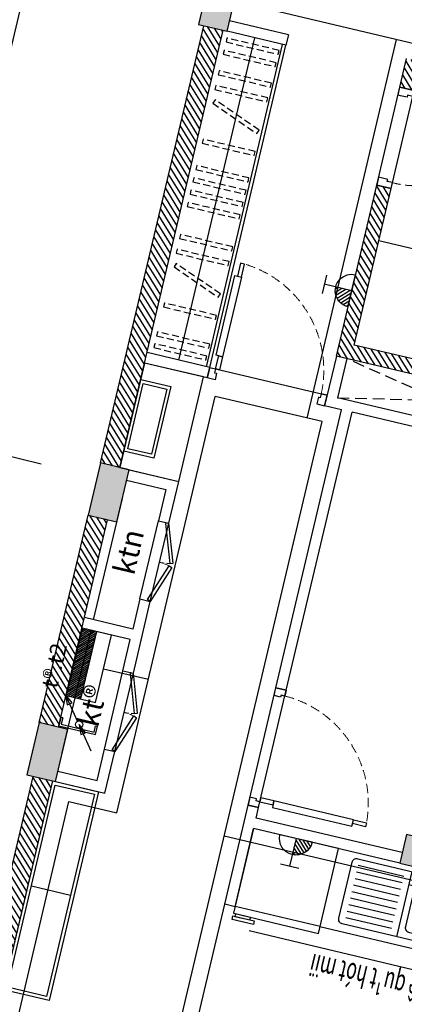
# Model space of a CAD drawing. Units: inches. Extents: x -103338 to 250463, y -476113 to 284901.
# Drawn here: x 41257 to 44127, y -88786 to -81445 of the extents above; entities that cross this region are included whole.
import ezdxf
from ezdxf.enums import TextEntityAlignment as Align

# ---------------------------------------------------------------- set-up
doc = ezdxf.new("R2010")
doc.units = ezdxf.units.IN
doc.header["$LTSCALE"] = 700
doc.header["$MEASUREMENT"] = 0
doc.header["$PDMODE"] = 2
doc.linetypes.add('DASHED', pattern=[0.75, 0.5, -0.25])
doc.linetypes.add('HIDDEN', pattern=[0.375, 0.25, -0.125])
for name, color, linetype in [('@Cot-vach', 30, 'Continuous'), ('@Khuat', 39, 'Continuous'), ('Cat', 7, 'Continuous'), ('Cat2', 4, 'Continuous'), ('Cot-vach', 30, 'Continuous'), ('dien', 10, 'Continuous'), ('i_Dim', 19, 'Continuous'), ('Khuat', 39, 'Continuous'), ('Net manh', 34, 'Continuous'), ('NoiThat', 250, 'Continuous'), ('TBD', 2, 'Continuous'), ('Text', 68, 'Continuous')]:
    doc.layers.add(name, color=color, linetype=linetype)
doc.styles.add('2', font='hoatbif.shx', dxfattribs={"width": 0.75})
doc.styles.get("Standard").update_dxf_attribs({"font": 'VHAVAN.ttf'})
doc.styles.add('VnAvantH', font='VHAVAN.ttf')
doc.dimstyles.new('D75 ok', dxfattribs={"dimscale": 75, "dimtxt": 2, "dimasz": 1, "dimexe": 1, "dimexo": 0, "dimgap": 1, "dimtad": 1, "dimdec": 0, "dimzin": 0, "dimdsep": 46, "dimtxsty": 'VnAvantH', "dimblk": 'ARCHTICK', "dimcen": 0, "dimdle": 1, "dimclrd": 256, "dimclre": 256, "dimclrt": 68, "dimadec": 0, "dimazin": 0, "dimtfac": 1, "dimtdec": 0, "dimtix": 1, "dimtmove": 2, "dimatfit": 3, "dimldrblk": 'DOT', "dimfxl": 100, "dimtolj": 1, "dimtzin": 0, "dimarcsym": 0})
pattern_1 = [(121.697705, (202543.105, -141916.033), (-31.906206, -19.703909), [])]

# ---------------------------------------------------------------- blocks, each defined once
blk = doc.blocks.new('A$C591E43C3')
at = {"layer": 'NoiThat'}
for p, q in [((-100, -50), (-450, -50)), ((-50, 0), (-50, -500)), ((231, -39), (133.3, -126.7)), ((153.1, -145.8), (237.9, -45.3)), ((220.3, -68.9), (333.1, -256.6)), ((243.9, -57.4), (244, -57.7)), ((244, -57.7), (355.9, -243.9)), ((-100, -100), (-450, -100)), ((-50, -100), (163, -100)), ((133.3, -126.7), (153.1, -145.8)), ((191.7, -100), (239, -100)), ((269.5, -100), (500, -100)), ((-100, -150), (-450, -150)), ((-100, -200), (-450, -200)), ((-100, -250), (-450, -250)), ((-100, -300), (-450, -300)), ((-100, -350), (-450, -350)), ((-100, -400), (-450, -400)), ((-100, -450), (-450, -450))]:
    blk.add_line(p, q, dxfattribs=at)
blk.add_lwpolyline([(-465, 0), (465, 0, -0.414214), (500, -35), (500, -465, -0.414214), (465, -500), (-465, -500, -0.414214), (-500, -465), (-500, -35, -0.414214)], format="xyb", close=True, dxfattribs=at)
for points in [[(190.9, -75), (75, -75), (75, -25), (375, -25), (375, -75), (254.4, -75)], [(223.9, -75), (212.8, -75)]]:
    blk.add_lwpolyline(points, dxfattribs=at)
blk.add_lwpolyline([(299.5, -150), (410, -150, -0.414214), (450, -190), (450, -410, -0.414214), (410, -450), (40, -450, -0.414214), (0, -410), (0, -190, -0.414214), (40, -150), (269, -150)], format="xyb", dxfattribs=at)
blk.add_circle((225, -250), 35.5, dxfattribs=at)
for centre, radius, start, end in [((225, -50), 19.4, 250.49884, 208.81131), ((230.4, -46.6), 7.64, 9.85593, 85.60244), ((344.4, -250), 13.1, 210.14975, 27.9557)]:
    blk.add_arc(centre, radius, start, end, dxfattribs=at)
blk = doc.blocks.new('A$C350D4AAF')
at = {"layer": 'NoiThat'}
blk.add_line((-550, -300), (-550, 300), dxfattribs=at)
for points in [[(-600, 300), (0, 300), (0, -300), (-600, -300)], [(-618.5, -150), (-643.5, -150), (-643.5, -300), (-618.5, -300)], [(-618.5, -179.8), (-600, -179.8), (-600, -286.5), (-618.5, -286.5)]]:
    blk.add_lwpolyline(points, close=True, dxfattribs=at)
blk = doc.blocks.new('_ArchTick')
at = {"color": 0, "linetype": 'ByBlock', "const_width": 0.15}
blk.add_lwpolyline([(-0.5, -0.5), (0.5, 0.5)], dxfattribs=at)
blk = doc.blocks.new('*D66')
at = {"layer": 'Defpoints', "color": 0}
for p in [(18551.4, 180244.1), (16381.4, 179310.9), (18551.4, 179310.9)]:
    blk.add_point(p, dxfattribs=at)
at = {"layer": 'i_Dim', "lineweight": -2}
for p, q in [((16381.4, 179310.9), (16381.4, 180319.1)), ((18551.4, 179310.9), (18551.4, 180319.1)), ((16306.4, 180244.1), (18626.4, 180244.1))]:
    blk.add_line(p, q, dxfattribs=at)
at = {"layer": 'i_Dim', "lineweight": -2, "xscale": 75, "yscale": 75, "zscale": 75, "rotation": 180.0000000000002}
blk.add_blockref('_ArchTick', (16381.4, 180244.1), dxfattribs=at)
at = {"layer": 'i_Dim', "lineweight": -2, "xscale": 75, "yscale": 75, "zscale": 75}
blk.add_blockref('_ArchTick', (18551.4, 180244.1), dxfattribs=at)
at = {"layer": 'i_Dim', "color": 68, "insert": (17466.4, 180396.7), "char_height": 150, "attachment_point": 5, "style": 'VnAvantH'}
blk.add_mtext('\\A1;2170', dxfattribs=at)
blk = doc.blocks.new('_DOT')
at = {"color": 0, "linetype": 'ByBlock'}
blk.add_line((-0.5, 0), (-1, 0), dxfattribs=at)
at = {"color": 0, "linetype": 'ByBlock', "const_width": 0.5}
blk.add_lwpolyline([(-0.25, 0, 1), (0.25, 0, 1)], format="xyb", close=True, dxfattribs=at)
blk = doc.blocks.new('*D67')
at = {"layer": 'Defpoints', "color": 0}
for p in [(22121.4, 180244.1), (18551.4, 179310.9), (22121.4, 179310.9)]:
    blk.add_point(p, dxfattribs=at)
at = {"layer": 'i_Dim', "lineweight": -2}
for p, q in [((18551.4, 179310.9), (18551.4, 180319.1)), ((22121.4, 179310.9), (22121.4, 180319.1)), ((18476.4, 180244.1), (22196.4, 180244.1))]:
    blk.add_line(p, q, dxfattribs=at)
at = {"layer": 'i_Dim', "lineweight": -2, "xscale": 75, "yscale": 75, "zscale": 75, "rotation": 180.0000000000002}
blk.add_blockref('_ArchTick', (18551.4, 180244.1), dxfattribs=at)
at = {"layer": 'i_Dim', "lineweight": -2, "xscale": 75, "yscale": 75, "zscale": 75}
blk.add_blockref('_ArchTick', (22121.4, 180244.1), dxfattribs=at)
at = {"layer": 'i_Dim', "color": 68, "insert": (20336.4, 180396.7), "char_height": 150, "attachment_point": 5, "style": 'VnAvantH'}
blk.add_mtext('\\A1;3570', dxfattribs=at)
blk = doc.blocks.new('cua 750')
at = {"layer": 'Khuat', "linetype": 'DASHED', "lineweight": 0, "ltscale": 0.2}
blk.add_arc((-23.2, -68.4), 637.1, 181.49575, 272.08361, dxfattribs=at)
at = {"layer": 'Net manh', "linetype": 'Continuous', "ltscale": 20}
for points in [[(110, 0), (0, 0), (0, -45), (40, -45), (40, -60), (90, -60), (90, -60), (110, -60)], [(-660, -85), (-660, -45), (-560, -45), (-560, -85)], [(-100, -45), (-100, -105), (-560, -105), (-560, -45)], [(0, -85), (0, -45), (-100, -45), (-100, -85)], [(110, -750), (0, -750), (0, -705), (40, -705), (40, -690), (90, -690), (90, -690), (110, -690)]]:
    blk.add_lwpolyline(points, close=True, dxfattribs=at)
blk = doc.blocks.new('A$C52A8636A')
at = {"layer": 'Khuat', "linetype": 'DASHED', "lineweight": 0, "ltscale": 0.2}
blk.add_arc((-14, -29.9), 825.3, 270.97427, 356.86388, dxfattribs=at)
at = {"layer": 'Net manh', "linetype": 'Continuous', "ltscale": 20}
for points in [[(-80, 0), (0, 0), (0, -45), (-30, -45), (-30, -60), (-80, -60), (-80, -60)], [(0, -75), (0, -45), (100, -45), (100, -75)], [(710, -25), (710, -75), (100, -75), (100, -25)], [(810, -75), (810, -45), (710, -45), (710, -75)], [(-80, -900), (0, -900), (0, -855), (-30, -855), (-30, -840), (-80, -840), (-80, -840)]]:
    blk.add_lwpolyline(points, close=True, dxfattribs=at)
blk = doc.blocks.new('A$C28300ACF')
at = {"layer": 'Khuat'}
h = blk.add_hatch(dxfattribs=at)
h.set_pattern_fill('BTCT', color=256, scale=8, angle=-256.6977)
h.set_pattern_definition([(50, (6632.724, -175484.37), (71.726018, -6.275213), [7.5, -82.5]), (355, (6632.724, -175484.37), (-13.875133, 75.219213), [6, -66]), (100.4514, (6638.7, -175484.89), (57.850938, 68.943954), [6.37402, -70.11421]), (46.1842, (6632.72, -175464.37), (106.724105, -16.5519), [11.25, -123.75]), (96.6356, (6641.62, -175465.75), (93.46627, 97.41179), [9.56103, -105.1713]), (351.1842, (6632.72, -175464.37), (93.466195, 97.41186), [9, -99]), (21, (6642.724, -175469.37), (59.690705, -40.26189), [7.5, -82.5]), (326, (6642.724, -175469.37), (24.331533, 72.515005), [6, -66]), (71.4514, (6647.7, -175472.726), (84.022263, 32.25305), [6.37402, -70.11421]), (37.5, (6632.724, -175484.37), (1.2159855, 33.2893854), [0, -65.2, 0, -67, 0, -66.25]), (7.5, (6632.724, -175484.37), (26.306954, 39.441171), [0, -38.2, 0, -63.7, 0, -25.25]), (327.5, (6610.424, -175484.37), (53.3822436, -2.255487), [0, -25, 0, -78, 0, -103.5]), (317.5, (6600.424, -175484.37), (58.318617, 10.010498), [0, -32.5, 0, -51.8, 0, -73.5]), (45, (6632.724, -175484.37), (-26.516504, 26.516504), []), (45, (6650.4, -175484.37), (-26.516504, 26.516504), [])])
h.paths.add_polyline_path([(0, -220), (400, -220), (400, 0), (0, 0)])
h.paths.add_polyline_path([(3700, -220), (4100, -220), (4100, 0), (3700, 0)])
h.paths.add_polyline_path([(7420, -220), (7820, -220), (7820, 0), (7420, 0)])
h.paths.add_polyline_path([(10750, -170), (11150, -170), (11150, 50), (10750, 50)])
h.paths.add_polyline_path([(12740, -170), (13140, -170), (13140, 50), (12740, 50)])
h.paths.add_polyline_path([(16490, -130), (16890, -130), (16890, 90), (16490, 90)])
h.paths.add_polyline_path([(21410, -130), (21810, -130), (21810, 90), (21410, 90)])
h.paths.add_polyline_path([(21410, -5000), (21810, -5000), (21810, -4780), (21410, -4780)])
h.paths.add_polyline_path([(16490, -5000), (16890, -5000), (16890, -4780), (16490, -4780)])
h.paths.add_polyline_path([(12920, -5000), (13140, -5000), (13140, -4600), (12920, -4600)])
h.paths.add_polyline_path([(12920, -3210), (13140, -3210), (13140, -2810), (12920, -2810)])
h.paths.add_polyline_path([(10750, -3210), (10970, -3210), (10970, -2810), (10750, -2810)])
h.paths.add_polyline_path([(10750, -5000), (10970, -5000), (10970, -4600), (10750, -4600)])
h.paths.add_polyline_path([(7420, -5000), (7820, -5000), (7820, -4780), (7420, -4780)])
h.paths.add_polyline_path([(3700, -5000), (4100, -5000), (4100, -4780), (3700, -4780)])
h.paths.add_polyline_path([(0, -5000), (400, -5000), (400, -4780), (0, -4780)])
at = {"layer": 'Cot-vach'}
for points in [[(16490, -130), (16890, -130), (16890, 90), (16490, 90)], [(10750, -170), (11150, -170), (11150, 50), (10750, 50)], [(12740, -170), (13140, -170), (13140, 50), (12740, 50)], [(10750, -3210), (10970, -3210), (10970, -2810), (10750, -2810)]]:
    blk.add_lwpolyline(points, close=True, dxfattribs=at)
blk = doc.blocks.new('tdt')
at = {"layer": 'NoiThat'}
h = blk.add_hatch(dxfattribs=at)
h.set_pattern_fill('ANSI31', color=256, scale=216, angle=90, style=0)
h.set_pattern_definition([(135, (79344, -48204), (-19.091883, -19.091883), [])])
h.paths.add_polyline_path([(0, 576), (-252, 576), (-252, -576), (0, -576)])
at = {"layer": 'TBD'}
for p, q in [((-504, -576), (-504, 576)), ((-504, 576), (0, 576)), ((-252, -576), (-252, 576)), ((0, 576), (0, -576)), ((0, -576), (-504, -576))]:
    blk.add_line(p, q, dxfattribs=at)
blk = doc.blocks.new('cable-tray')
at = {"layer": 'TBD'}
for p, q in [((59, 48), (540, 417)), ((53, 361), (53, 401)), ((-481, -370), (0, 0)), ((53, -339), (53, -379))]:
    blk.add_line(p, q, dxfattribs=at)
for points in [[(540, 417), (341, 335), (404, 247)], [(0, 0), (-199, -82), (-136, -170)]]:
    blk.add_lwpolyline(points, close=True, dxfattribs=at)
at = {"layer": 'TBD', "flags": 128}
for points in [[(53, 401), (-123, 401), (-123, -379), (53, -379)], [(53, 361), (-83, 361), (-83, -339), (53, -339)]]:
    blk.add_lwpolyline(points, dxfattribs=at)
at = {"layer": 'TBD'}
blk.add_circle((0, 0), 75.8, dxfattribs=at)
blk = doc.blocks.new('O8')
at = {"layer": 'TBD'}
h = blk.add_hatch(dxfattribs=at)
h.set_pattern_fill('ANSI31', scale=275, angle=90, style=0)
h.set_pattern_definition([(45, (405143.532, 115158.918), (24.3067956, -24.3067956), [])])
h.paths.add_polyline_path([(0, 0), (192.5, 0, 0.4142136), (0, 192.5)])
for p, q in [((-110, 330), (110, 330)), ((0, 0), (0, 330)), ((192.5, 0), (-192.5, 0))]:
    blk.add_line(p, q, dxfattribs=at)
blk.add_arc((0, 0), 192.5, 0, 180, dxfattribs=at)
blk = doc.blocks.new('truc')
at = {"layer": 'i_Dim'}
for base, p1, p2, picture, middle in [((18551.4, 180244.1), (16381.4, 179310.9), (18551.4, 179310.9), '*D66', (17466.4, 180396.7)), ((22121.4, 180244.1), (18551.4, 179310.9), (22121.4, 179310.9), '*D67', (20336.4, 180396.7))]:
    dim = blk.add_linear_dim(base=base, p1=p1, p2=p2, dimstyle='D75 ok', dxfattribs=at)
    dim.commit()
    dim.dimension.update_dxf_attribs({"geometry": picture, "text_midpoint": middle})

msp = doc.modelspace()

# ---------------------------------------------------------------- hatches: boundary and pattern name
at = {"layer": '@Khuat'}
h = msp.add_hatch(dxfattribs=at)
h.set_pattern_fill('ANSI31', color=256, scale=300)
h.set_pattern_definition(pattern_1)
h.paths.add_polyline_path([(47135.2, -79471.6), (46470.2, -82284.1), (44144.4, -81734.2), (44093.7, -81948.2), (44200.8, -81973.6), (44226.1, -81866.5), (45588.5, -82188.6), (45298.6, -83414.8), (45099.1, -83367.7), (44915.1, -84146.2), (43752.1, -83871.2), (44028.2, -82703.4), (43921.2, -82678.1), (43619.8, -83953), (45089.2, -84300.4), (45001.8, -84670.2), (45108.9, -84695.5), (45695.6, -82213.9), (46600.6, -82427.9), (46625.9, -82320.9), (46577.3, -82309.4), (46922.4, -80849.6), (47053.8, -80880.7), (47079.1, -80773.6), (46947.7, -80742.6), (47242.2, -79496.9)])
h.paths.add_polyline_path([(45286, -83468.4), (45114.7, -84192.9), (45114.6, -84193.4), (44968.7, -84158.9), (44968.5, -84159.3), (45140, -83433.8)], flags=16)
h = msp.add_hatch(dxfattribs=at)
h.set_pattern_fill('ANSI31', color=256, scale=300)
h.set_pattern_definition(pattern_1)
h.paths.add_polyline_path([(42630.1, -81489.2), (41859.3, -84749.3), (42005.3, -84783.8), (42776.1, -81523.7)])
h = msp.add_hatch(dxfattribs=at)
h.set_pattern_fill('ANSI31', color=256, scale=300)
h.set_pattern_definition(pattern_1)
h.paths.add_polyline_path([(41767.3, -85138.6), (41401.4, -86685.9), (41547.4, -86720.4), (41913.2, -85173.1)])
h = msp.add_hatch(dxfattribs=at)
h.set_pattern_fill('ANSI31', color=256, scale=300)
h.set_pattern_definition(pattern_1)
h.paths.add_polyline_path([(41358, -87086.7), (40683.9, -89938), (40829.9, -89972.6), (41504, -87121.2)])

# ---------------------------------------------------------------- linework, layer by layer
at = {"layer": 'Cat'}
for p, q in [((41859.3, -84749.3), (42630.1, -81489.2)), ((42005.3, -84783.8), (42776.1, -81523.7)), ((44093.7, -81948.2), (44144.4, -81734.2)), ((44200.8, -81973.6), (44093.7, -81948.2)), ((43619.8, -83953), (43921.2, -82678.1)), ((43752.1, -83871.2), (44028.2, -82703.4)), ((44028.2, -82703.4), (43921.2, -82678.1)), ((44915.1, -84146.2), (43752.1, -83871.2)), ((45089.2, -84300.4), (43619.8, -83953)), ((41401.4, -86685.9), (41767.3, -85138.6)), ((41547.4, -86720.4), (41913.2, -85173.1)), ((40683.9, -89938), (41358, -87086.7)), ((40829.9, -89972.6), (41504, -87121.2))]:
    msp.add_line(p, q, dxfattribs=at)
at = {"layer": 'Cat2'}
for p, q in [((43261.6, -81556.3), (42823.7, -81452.7)), ((43243.2, -81634.1), (42805.3, -81530.6)), ((43261.6, -81556.3), (43243.2, -81634.1)), ((42674.9, -84037.8), (42207.8, -83927.4)), ((43619.8, -83953), (43532.3, -84322.8)), ((43697.6, -83971.4), (43628.6, -84263.3)), ((42656.5, -84115.7), (42189.3, -84005.3)), ((42674.9, -84037.8), (42656.5, -84115.7)), ((45020.2, -84592.4), (43628.6, -84263.3)), ((43168.7, -86425.5), (43658.8, -84352.7)), ((43658.8, -84352.7), (43532.3, -84322.8)), ((43246.6, -86444), (43736.7, -84371.1)), ((45001.8, -84670.2), (43736.7, -84371.1)), ((42073.4, -84799.9), (42443.2, -84887.3)), ((42055, -84877.8), (42346.9, -84946.8)), ((42369.6, -85198.7), (42443.2, -84887.3)), ((42346.9, -84946.8), (42291.7, -85180.3)), ((42291.7, -85180.3), (42369.6, -85198.7)), ((42153.7, -85764.2), (42100.7, -85988.1)), ((42105, -86317.9), (42231.5, -85782.7)), ((42153.7, -85764.2), (42231.5, -85782.7)), ((42100.7, -85988.1), (41740.7, -85902.9)), ((42082.3, -86065.9), (41722.3, -85980.8)), ((42027.1, -86299.5), (42082.3, -86065.9)), ((42027.1, -86299.5), (42105, -86317.9)), ((43246.6, -86444), (43168.7, -86425.5)), ((41833.8, -87117), (41889.1, -86883.4)), ((41889.1, -86883.4), (41966.9, -86901.8)), ((41893.3, -87213.2), (41966.9, -86901.8)), ((41541.9, -87047.9), (41833.8, -87117)), ((41523.5, -87125.8), (41893.3, -87213.2)), ((42786.8, -88041), (42961.7, -87301.4)), ((43039.5, -87319.8), (42961.7, -87301.4)), ((43021.1, -87397.7), (43039.5, -87319.8)), ((44111.1, -87655.4), (43021.1, -87397.7)), ((42864.7, -88059.4), (43002.7, -87475.5)), ((44092.7, -87733.2), (43002.7, -87475.5)), ((42864.7, -88059.4), (42786.8, -88041))]:
    msp.add_line(p, q, dxfattribs=at)
at = {"layer": 'dien'}
for p, q in [((46395.1, -82143), (42917.2, -81320.7)), ((43401.9, -84415.3), (44069.2, -81593.1)), ((41982.5, -87357.6), (42716.4, -84253.2)), ((43514.4, -84441.9), (42716.4, -84253.2)), ((42014.3, -90786.9), (43514.4, -84441.9)), ((41882.6, -86283.9), (42217.6, -86363.1)), ((39369.5, -96810.7), (41624.5, -87273)), ((41624.5, -87273), (41982.5, -87357.6)), ((45364.9, -88142.5), (42783.8, -87532.3))]:
    msp.add_line(p, q, dxfattribs=at)
at = {"layer": 'Khuat'}
for p, q in [((43921.3, -82678.1), (44093.8, -81948.3)), ((44028.3, -82703.5), (44200.9, -81973.6)), ((45099.1, -83367.7), (43936.2, -83092.7)), ((42674.9, -84037.8), (43550.7, -84244.9)), ((42961.7, -87301.4), (43168.7, -86425.5)), ((43039.5, -87319.8), (43246.6, -86444)), ((41636.2, -87974.5), (41344.3, -87905.5)), ((42556.7, -89014.2), (42786.8, -88041))]:
    msp.add_line(p, q, dxfattribs=at)
at = {"layer": 'Khuat', "linetype": 'HIDDEN', "ltscale": 0.5}
for p, q in [((45027.1, -84563.2), (43697.6, -83971.4)), ((43628.6, -84263.3), (45089.2, -84300.4))]:
    msp.add_line(p, q, dxfattribs=at)
at = {"layer": 'Khuat', "linetype": 'HIDDEN', "ltscale": 0.3}
for points in [[(42803.5, -81581.5), (42796.6, -81610.7), (43185.9, -81702.7), (43192.8, -81673.5)], [(42781.8, -81673.2), (42774.9, -81702.4), (43164.2, -81794.5), (43171.1, -81765.3)], [(42745.9, -81825.3), (42739, -81854.5), (43128.2, -81946.5), (43135.1, -81917.3)], [(42719.8, -81935.4), (42712.9, -81964.6), (43102.2, -82056.6), (43109.1, -82027.4)], [(42714.4, -82041.6), (42697.3, -82066.3), (43026.6, -82293.5), (43043.6, -82268.8)], [(42625.1, -82335.9), (42618.2, -82365.1), (43007.5, -82457.2), (43014.4, -82428)], [(42578.6, -82532.9), (42571.7, -82562.1), (42960.9, -82654.1), (42967.8, -82624.9)], [(42556.9, -82624.7), (42550, -82653.9), (42939.2, -82745.9), (42946.1, -82716.7)], [(42535.2, -82716.4), (42528.3, -82745.6), (42917.5, -82837.6), (42924.4, -82808.5)], [(42513.5, -82808.2), (42506.6, -82837.4), (42895.8, -82929.4), (42902.7, -82900.2)], [(42457.1, -83046.4), (42450.2, -83075.6), (42839.5, -83167.7), (42846.4, -83138.5)], [(42431.1, -83156.5), (42424.2, -83185.7), (42813.5, -83277.7), (42820.4, -83248.6)], [(42425.6, -83262.7), (42408.6, -83287.4), (42737.8, -83514.6), (42754.9, -83489.9)], [(42336.4, -83557.1), (42329.5, -83586.3), (42718.8, -83678.3), (42725.7, -83649.1)], [(42285.5, -83772.5), (42278.6, -83801.6), (42667.9, -83893.7), (42674.8, -83864.5)], [(42264.7, -83860.6), (42257.8, -83889.8), (42647, -83981.8), (42653.9, -83952.6)]]:
    msp.add_lwpolyline(points, close=True, dxfattribs=at)
at = {"layer": 'Khuat'}
for points in [[(42064.1, -84643.6), (42179.2, -84157), (42354.3, -84198.4), (42239.3, -84685)], [(41166, -88659.7), (41522.6, -87151.3), (41814.6, -87220.3), (41457.9, -88728.7)]]:
    msp.add_lwpolyline(points, close=True, dxfattribs=at)
at = {"layer": 'Khuat', "linetype": 'DASHED', "lineweight": 0, "ltscale": 0.1}
for centre, start, end in [((42231.5, -85782.7), 62.17403, 76.6977), ((42369.6, -85198.7), 256.6977, 271.22138), ((41966.9, -86901.8), 62.17403, 76.6977), ((42105, -86317.9), 256.6977, 271.22138)]:
    msp.add_arc(centre, 300, start, end, dxfattribs=at)
at = {"layer": 'Net manh'}
for points in [[(42344.7, -85201.4), (42376.1, -85499.7), (42400.9, -85497.1), (42369.6, -85198.7)], [(42210.5, -85769.2), (42372.1, -85516.5), (42393.2, -85529.9), (42231.5, -85782.7)], [(42080.1, -86320.5), (42111.5, -86618.9), (42136.3, -86616.3), (42105, -86317.9)], [(41945.9, -86888.3), (42107.5, -86635.6), (42128.6, -86649.1), (41966.9, -86901.8)]]:
    msp.add_lwpolyline(points, close=True, dxfattribs=at)
at = {"layer": 'NoiThat'}
for p, q in [((43009.6, -81578.9), (42441.3, -83982.6)), ((42650.5, -84032.1), (43218.9, -81628.4)), ((42674.9, -84037.8), (43243.2, -81634.1)), ((41808.8, -85919), (42022.8, -85014)), ((42153.7, -85764.2), (42291.7, -85180.3)), ((42231.5, -85782.7), (42369.6, -85198.7)), ((41574.1, -86911.7), (41790.4, -85996.9)), ((41889.1, -86883.4), (42027.1, -86299.5)), ((41966.9, -86901.8), (42105, -86317.9)), ((45589.5, -88703.7), (43497.2, -88209))]:
    msp.add_line(p, q, dxfattribs=at)
for points in [[(42443.2, -84887.3), (42627.3, -84108.8), (42189.3, -84005.3), (42005.3, -84783.8)], [(42034, -84662.1), (42160.6, -84126.9), (42384.4, -84179.8), (42257.9, -84715.1)], [(41135.9, -88678.2), (41504, -87121.2), (41844.6, -87201.7), (41476.5, -88758.8)]]:
    msp.add_lwpolyline(points, close=True, dxfattribs=at)
at = {"layer": 'Text'}
msp.add_line((42969, -88237.3), (44686.3, -88643.4), dxfattribs=at)

# ---------------------------------------------------------------- block references
at = {"layer": '@Cot-vach', "rotation": 76.6977048710272}
msp.add_blockref('A$C28300ACF', (38884.6, -97548.2), dxfattribs=at)
at = {"layer": 'Net manh', "xscale": -1}
for name, p, rotation in [('cua 750', (44200.9, -81973.6), 346.6977048710807), ('A$C52A8636A', (43039.5, -87319.8), 166.6977048702453)]:
    msp.add_blockref(name, p, dxfattribs=dict(at, rotation=rotation))
at = {"layer": 'Net manh', "rotation": 76.6977048710272}
msp.add_blockref('A$C52A8636A', (42674.9, -84037.8), dxfattribs=at)
at = {"layer": 'NoiThat', "xscale": -1.083333333329903, "yscale": 1.083333333328482, "zscale": 1.083333333333228, "rotation": 256.6977048707207}
msp.add_blockref('A$C350D4AAF', (43319, -87550.3), dxfattribs=at)
at = {"layer": 'NoiThat', "rotation": 346.6977048710807}
msp.add_blockref('A$C591E43C3', (44231.7, -87807.5), dxfattribs=at)
at = {"layer": 'TBD'}
for name, p, xscale, yscale, zscale, rotation in [('O8', (43734.9, -83465.9), -0.6399999998728974, 0.6400000000430737, 0.6400000000000001, 76.6977048709729), ('tdt', (41662.9, -86231.9), -0.4480000001930282, 0.4480000001494773, 0.4479999999999999, 346.6977048672608), ('cable-tray', (41700, -86699.6), 0.3584000000827369, 0.3583999999682419, 0.3584, 76.69770487124462), ('O8', (43319, -87550.3), -0.6399999998728974, 0.6400000000430737, 0.6400000000000001, 166.6977048709729)]:
    msp.add_blockref(name, p, dxfattribs=dict(at, xscale=xscale, yscale=yscale, zscale=zscale, rotation=rotation))
at = {"layer": 'Text', "rotation": 76.6977048710272}
msp.add_blockref('truc', (211649.2, -144069), dxfattribs=at)

# ---------------------------------------------------------------- texts
at = {"layer": 'TBD'}
msp.add_text('t®.t2', height=120, rotation=76.6977, dxfattribs=at).set_placement((41514.4, -86260.9), align=Align.MIDDLE_CENTER)
at = {"layer": 'TBD', "style": '2', "width": 0.6}
msp.add_text('®Çu chê qu¹t hót mïi', height=160, rotation=166.6977, dxfattribs=at).set_placement((44637.5, -88689.8))
at = {"layer": 'Text'}
for s, p in [('ktn', (42069.8, -85412.6)), ('kt®', (41798.1, -86561.8))]:
    msp.add_text(s, height=160, rotation=76.6977, dxfattribs=at).set_placement(p, align=Align.MIDDLE_CENTER)

doc.saveas('drawing.dxf')
